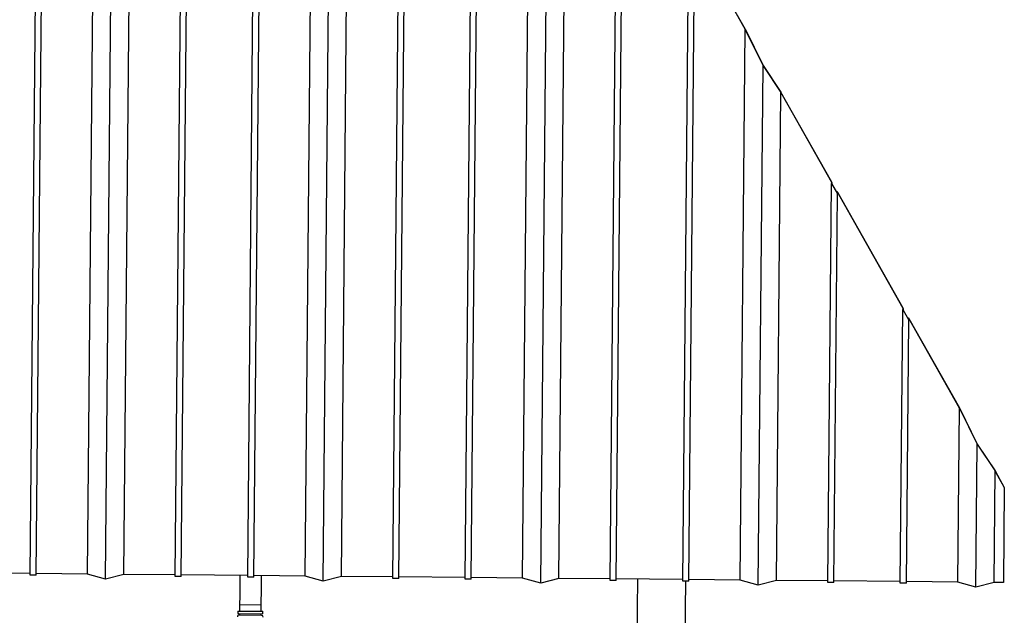
# Model space of a CAD drawing. Units: inches. Extents: x 78 to 815, y 72 to 737.
# Drawn here: x 615 to 656, y 570 to 595 of the extents above; entities that cross this region are included whole.
import ezdxf

# ---------------------------------------------------------------- set-up
doc = ezdxf.new("R2010")
doc.units = ezdxf.units.IN
doc.header["$MEASUREMENT"] = 0
doc.layers.add('INTERACTIVE WET ZONES', color=130, linetype='Continuous')

# ---------------------------------------------------------------- blocks, each defined once
blk = doc.blocks.new('triwave100')
at = {"color": 7, "linetype": 'Continuous', "lineweight": 25}
for p, q in [((638.21, 476.976), (638.869, 549.057)), ((638.46, 476.973), (639.119, 549.054)), ((640.586, 477.021), (641.222, 546.582)), ((641.334, 476.813), (641.958, 545.075)), ((642.086, 477.008), (642.698, 543.971)), ((644.21, 476.921), (644.789, 540.203)), ((644.46, 476.919), (645.035, 539.768)), ((647.21, 476.893), (647.741, 534.98)), ((647.46, 476.891), (647.987, 534.545)), ((649.585, 476.939), (650.079, 530.912)), ((650.334, 476.73), (650.815, 529.405)), ((651.085, 476.925), (651.555, 528.3)), ((653.21, 476.839), (653.646, 524.533)), ((653.46, 476.836), (653.892, 524.098)), ((656.21, 476.811), (656.598, 519.31)), ((656.46, 476.809), (656.844, 518.875)), ((658.585, 476.857), (658.936, 515.242)), ((659.333, 476.648), (659.672, 513.734)), ((660.085, 476.843), (660.412, 512.63)), ((662.209, 476.756), (662.503, 508.863)), ((662.459, 476.754), (662.749, 508.428)), ((665.209, 476.729), (665.455, 503.64)), ((665.459, 476.727), (665.701, 503.205)), ((667.8, 499.565), (665.687, 503.303)), ((665.702, 503.272), (667.793, 499.572)), ((667.585, 476.774), (667.793, 499.572)), ((667.793, 499.572), (668.529, 498.064)), ((667.8, 499.565), (668.529, 498.07)), ((668.333, 476.566), (668.529, 498.064)), ((668.529, 498.07), (669.263, 496.976)), ((668.529, 498.064), (669.269, 496.96)), ((669.085, 476.761), (669.269, 496.96)), ((671.376, 493.237), (669.263, 496.976)), ((669.269, 496.96), (671.361, 493.26)), ((671.361, 493.26), (671.36, 493.193)), ((671.209, 476.674), (671.36, 493.193)), ((671.36, 493.193), (671.606, 492.758)), ((671.376, 493.237), (671.375, 493.17)), ((671.375, 493.17), (671.591, 492.789)), ((671.591, 492.789), (671.591, 492.857)), ((674.328, 488.014), (671.591, 492.857)), ((671.459, 476.672), (671.606, 492.758)), ((671.606, 492.758), (671.607, 492.825)), ((671.607, 492.825), (674.313, 488.037)), ((674.209, 476.647), (674.312, 487.97)), ((674.313, 488.037), (674.312, 487.97)), ((674.312, 487.97), (674.558, 487.535)), ((674.328, 488.014), (674.328, 487.947)), ((674.328, 487.947), (674.543, 487.566)), ((674.543, 487.566), (674.544, 487.633)), ((676.657, 483.895), (674.544, 487.633)), ((674.558, 487.535), (674.559, 487.602)), ((674.559, 487.602), (676.65, 483.902)), ((674.459, 476.644), (674.558, 487.535)), ((676.584, 476.692), (676.65, 483.902)), ((676.65, 483.902), (677.386, 482.394)), ((676.657, 483.895), (677.387, 482.4)), ((677.332, 476.483), (677.386, 482.394)), ((677.386, 482.394), (678.126, 481.29)), ((677.387, 482.4), (678.12, 481.306)), ((678.084, 476.678), (678.126, 481.29)), ((678.511, 480.615), (678.12, 481.306)), ((678.126, 481.29), (678.51, 480.611)), ((678.51, 480.611), (678.474, 476.675)), ((678.51, 480.611), (678.511, 480.615)), ((638.211, 477.043), (635.461, 477.068)), ((638.46, 476.973), (638.21, 476.976)), ((640.586, 477.021), (638.461, 477.041)), ((641.334, 476.813), (640.586, 477.021)), ((642.086, 477.008), (641.334, 476.813)), ((644.211, 476.988), (642.086, 477.008)), ((647.211, 476.961), (644.461, 476.986)), ((644.46, 476.919), (644.21, 476.921)), ((647.46, 476.891), (647.21, 476.893)), ((649.585, 476.939), (647.461, 476.958)), ((650.334, 476.73), (649.585, 476.939)), ((651.085, 476.925), (650.334, 476.73)), ((653.21, 476.906), (651.085, 476.925)), ((653.46, 476.836), (653.21, 476.839)), ((656.21, 476.878), (653.46, 476.904)), ((656.46, 476.809), (656.21, 476.811)), ((658.585, 476.857), (656.46, 476.876)), ((659.333, 476.648), (658.585, 476.857)), ((660.085, 476.843), (659.333, 476.648)), ((662.21, 476.824), (660.085, 476.843)), ((662.459, 476.754), (662.209, 476.756)), ((665.21, 476.796), (662.46, 476.821)), ((663.335, 476.813), (663.15, 456.622)), ((665.132, 454.604), (665.334, 476.728)), ((665.459, 476.727), (665.209, 476.729)), ((667.585, 476.774), (665.46, 476.794)), ((668.333, 476.566), (667.585, 476.774)), ((669.085, 476.761), (668.333, 476.566)), ((671.21, 476.741), (669.085, 476.761)), ((671.459, 476.672), (671.209, 476.674)), ((674.209, 476.714), (671.46, 476.739)), ((674.459, 476.644), (674.209, 476.647)), ((676.584, 476.692), (674.459, 476.712)), ((677.332, 476.483), (676.584, 476.692)), ((678.084, 476.678), (677.332, 476.483)), ((678.474, 476.675), (678.084, 476.678)), ((646.877, 475.759), (646.875, 475.487)), ((646.877, 475.759), (647.772, 475.751)), ((647.769, 475.479), (647.772, 475.751)), ((646.803, 475.488), (646.802, 475.388)), ((646.802, 475.388), (646.845, 475.388)), ((646.803, 475.488), (646.846, 475.488)), ((646.845, 475.388), (647.84, 475.379)), ((646.846, 475.488), (647.841, 475.479)), ((646.872, 475.388), (646.871, 475.321)), ((647.77, 475.313), (647.77, 475.379)), ((647.84, 475.379), (647.841, 475.479)), ((647.783, 475.313), (646.858, 475.321))]:
    blk.add_line(p, q, dxfattribs=at)
for centre, start, end in [((646.857, 475.253), 89.4762, 179.4762), ((647.782, 475.244), 359.4762, 89.4762)]:
    blk.add_arc(centre, 0.0688, start, end, dxfattribs=at)
for points, knots in [([(646.888, 476.964), (646.888, 476.908), (646.886, 476.771), (646.884, 476.547), (646.882, 476.291), (646.88, 476.028), (646.878, 475.849), (646.877, 475.759)], [0, 0, 0, 0, 0.138591, 0.345353, 0.557628, 0.775734, 1, 1, 1, 1]), ([(647.772, 475.751), (647.773, 475.881), (647.776, 476.138), (647.779, 476.519), (647.781, 476.791), (647.783, 476.935), (647.783, 476.955)], [0, 0, 0, 0, 0.321844, 0.637763, 0.948135, 1, 1, 1, 1])]:
    blk.add_open_spline(points, degree=3, knots=knots, dxfattribs=at)

msp = doc.modelspace()

# ---------------------------------------------------------------- linework, layer by layer
at = {"layer": 'INTERACTIVE WET ZONES'}
msp.add_circle((520.214, 458.849), 120, dxfattribs=at)

# ---------------------------------------------------------------- block references
msp.add_blockref('triwave100', (-22.753, 94.893))

doc.saveas('drawing.dxf')
